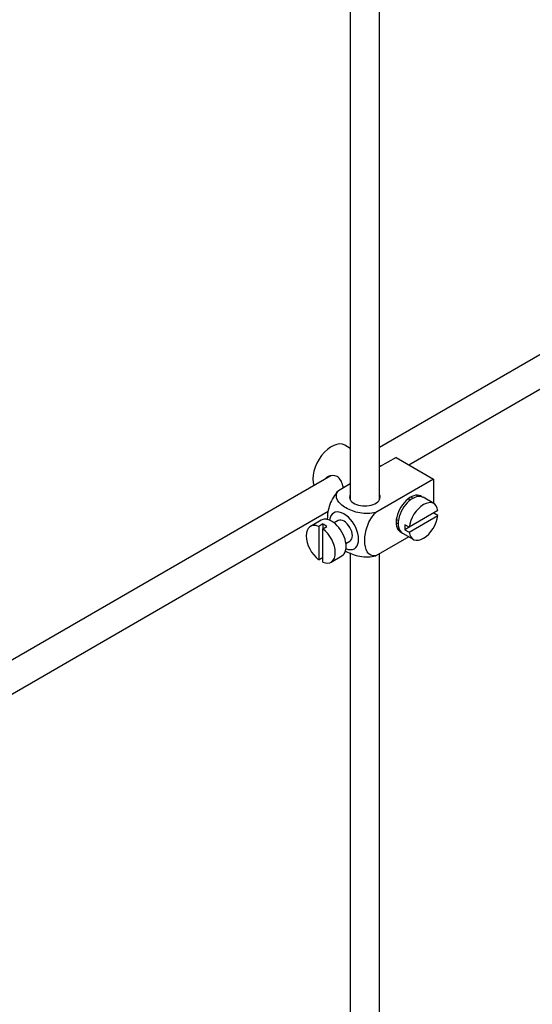
# Paper-space layout 'Layout1' of a CAD drawing. Units: millimetres. Extents: x 0 to 1602, y 0 to 2155.
# Drawn here: x 354 to 441, y 114 to 281 of the extents above; entities that cross this region are included whole.
import ezdxf
from ezdxf import colors
from ezdxf.entities.mleader import LeaderData, LeaderLine
from ezdxf.math import Vec2, Vec3

# ---------------------------------------------------------------- set-up
doc = ezdxf.new("R2010")
doc.units = ezdxf.units.MM
doc.layers.add('DV7_Défaut', color=7, linetype='Continuous')
doc.layers.add('Défaut', color=7, linetype='Continuous')

# ---------------------------------------------------------------- blocks, each defined once
blk = doc.blocks.new('_DOT')
at = {"color": 0}
blk.add_line((0, 0), (-1, 0), dxfattribs=at)
at = {"color": 0, "const_width": 0.333}
blk.add_lwpolyline([(-0.1665, 0, 1), (0.1665, 0, 1)], format="xyb", close=True, dxfattribs=at)
blk = doc.blocks.new('SE6')
at = {"layer": 'DV7_Défaut', "color": 7, "linetype": 'Continuous'}
for p, q in [((410.1, 309.24), (410.1, 199.15)), ((415.1, 199.15), (415.1, 306.36)), ((476.2, 243.25), (415.1, 207.98)), ((420.05, 205.06), (486.23, 243.27)), ((410.1, 207.84), (409.2, 208.36)), ((417.91, 206.3), (415.1, 204.68)), ((417.91, 206.3), (424.27, 202.63)), ((415.34, 204.82), (415.1, 204.95)), ((406.83, 203.2), (307.38, 145.78)), ((424.27, 202.63), (414.47, 196.97)), ((424.27, 202.63), (424.27, 198.5)), ((410.1, 201.8), (408.1, 200.64)), ((420.3, 199.07), (419.95, 199.27)), ((424.32, 198.47), (422.49, 199.54)), ((309.88, 141.45), (406.39, 197.18)), ((425.02, 197.27), (420.13, 194.44)), ((405.2, 195.66), (403.36, 194.6)), ((408.07, 195.58), (407.38, 195.19)), ((417.95, 195.81), (418.3, 195.6)), ((420.13, 193.62), (425.02, 196.45)), ((425.02, 196.45), (424.32, 196.86)), ((405.46, 195.01), (404.76, 194.6)), ((404.76, 194.6), (404.76, 188.94)), ((405.46, 195.01), (405.46, 194.19)), ((405.46, 194.19), (406.17, 194.6)), ((405.46, 188.53), (405.46, 194.19)), ((420.13, 194.44), (419.42, 194.85)), ((420.13, 194.44), (419.42, 194.03)), ((419.42, 194.03), (420.13, 193.62)), ((420.06, 192.85), (414.47, 189.62)), ((418.99, 193.47), (420.82, 192.41)), ((409.38, 191.72), (410.07, 192.12)), ((404.76, 188.94), (405.46, 189.35)), ((406.86, 188.53), (408.7, 189.6)), ((410.1, 190.09), (410.1, 77.09)), ((415.1, 77.09), (415.1, 189.99))]:
    blk.add_line(p, q, dxfattribs=at)
for centre, major_axis, start_param, end_param in [((406.95, 204.47), (2.25, 3.9), 0, 2.687668), ((412.6, 199.57), (-2.6, 0), 6.004938, 6.283185), ((412.6, 199.57), (-2.6, 0), 0, 3.419839), ((420.38, 196.71), (-1.75, -3.03), 3.040405, 6.283185), ((420.74, 196.5), (1.75, 3.03), 0, 3.141593), ((422.57, 195.44), (-1.75, -3.03), 2.499542, 5.35444), ((419.32, 197.32), (1.25, 2.17), 0, 0.141897), ((419.32, 197.32), (1.25, 2.17), 6.141288, 6.283185), ((419.32, 197.32), (1.7, 2.94), -0.389872, -0.267297), ((409.07, 193.85), (1.75, -3.03), 0, 3.79273), ((406.95, 192.63), (1.75, -3.03), 0, 3.141593), ((409.07, 193.85), (-1, 1.73), 3.141593, 6.283185), ((422.57, 195.44), (1.75, 3.03), 2.499542, 5.35444), ((405.11, 191.56), (1.75, -3.03), 2.499542, 5.35444), ((405.82, 191.97), (-1.75, 3.03), 5.35444, 5.641135), ((405.11, 191.56), (-1.75, 3.03), 2.499542, 5.35444), ((419.32, 197.32), (1.25, 2.17), 2.999696, 3.28349), ((419.32, 197.32), (1.7, 2.94), 3.408889, 3.531465), ((421.87, 195.85), (-1.75, -3.03), 5.35444, 5.641135), ((420.38, 196.71), (-1.75, -3.03), 0, 0.101188), ((409.07, 193.85), (1.75, -3.03), 5.632048, 6.283185)]:
    blk.add_ellipse(centre, major_axis=major_axis, ratio=0.57735, start_param=start_param, end_param=end_param, dxfattribs=at)
for points, knots in [([(408.97, 201.14), (408.94, 201.26), (408.91, 201.38), (408.7, 202.16), (408.39, 202.76), (407.4, 203.33), (406.77, 203.28), (406.15, 202.92), (406.02, 202.83), (405.92, 202.72)], [0, 0, 0, 0, 0.071898, 0.071898, 0.478839, 0.478839, 0.88578, 0.88578, 1, 1, 1, 1]), ([(408.1, 200.64), (407.48, 200.03), (406.97, 199.17), (406.35, 197.47), (406.23, 196.64), (406.23, 195.82), (406.23, 195.77), (406.23, 195.72)], [0, 0, 0, 0, 0.48304, 0.48304, 0.966079, 0.966079, 1, 1, 1, 1]), ([(414.47, 196.97), (413.63, 196.73), (412.63, 196.72), (410.85, 197.04), (410.06, 197.35), (408.74, 198.11), (408.21, 198.56), (407.67, 199.59), (407.69, 200.16), (408.1, 200.64)], [0, 0, 0, 0, 0.25, 0.25, 0.5, 0.5, 0.75, 0.75, 1, 1, 1, 1]), ([(414.47, 189.62), (413.84, 189.5), (413.33, 189.77), (412.72, 190.77), (412.59, 191.46), (412.6, 192.99), (412.72, 193.82), (413.34, 195.51), (413.85, 196.37), (414.47, 196.97)], [0, 0, 0, 0, 0.25, 0.25, 0.5, 0.5, 0.75, 0.75, 1, 1, 1, 1]), ([(409.25, 190.47), (409.31, 190.44), (409.36, 190.4), (410.08, 189.99), (410.87, 189.68), (412.64, 189.37), (413.64, 189.38), (414.47, 189.62)], [0, 0, 0, 0, 0.042593, 0.042593, 0.521297, 0.521297, 1, 1, 1, 1])]:
    blk.add_open_spline(points, degree=3, knots=knots, dxfattribs=at)

psp = doc.layouts.get("Layout1")

# ---------------------------------------------------------------- block references
at = {"layer": 'Défaut'}
psp.add_blockref('SE6', (0, 0), dxfattribs=at)

# ---------------------------------------------------------------- leaders
at = {"layer": 'Défaut', "color": 7, "linetype": 'Continuous'}
ml = psp.add_multileader_mtext('Standard', dxfattribs=at)
ml.set_content('{\\pxsm0.9;\\fSolid Edge ISO|b1||i0||c0|p34;\\W1.;30/08/2016\\P}', color=256)
ml.set_leader_properties()
ml.set_arrow_properties(name='DOT')
ml.build(insert=Vec2(0, 0))
ml.multileader.update_dxf_attribs({"leader_type": 0, "dogleg_length": 0, "arrow_head_size": 12})
ctx = ml.context
ctx.base_point, ctx.char_height, ctx.arrow_head_size, ctx.landing_gap_size = Vec3(1414.14, 2148.27), 12, 12, 4.2
notes = []
notes.append((ctx, [(0, (0, 0, 0), (0, 0), (1, 0), 1, [])]))
ctx.mtext.insert = Vec3(1418.34, 2154.39)
for ctx, leaders in notes:
    for number, flags, end, landing, length, lines in leaders:
        leader = LeaderData()
        leader.index, (leader.has_last_leader_line, leader.has_dogleg_vector, leader.attachment_direction) = number, flags
        leader.last_leader_point, leader.dogleg_vector, leader.dogleg_length = Vec3(end), Vec3(landing), length
        for number, points, colour, breaks in lines:
            line = LeaderLine()
            line.index, line.vertices, line.color, line.breaks = number, Vec3.list(points), colors.encode_raw_color(colour), breaks
            leader.lines.append(line)
        ctx.leaders.append(leader)

doc.saveas('drawing.dxf')
